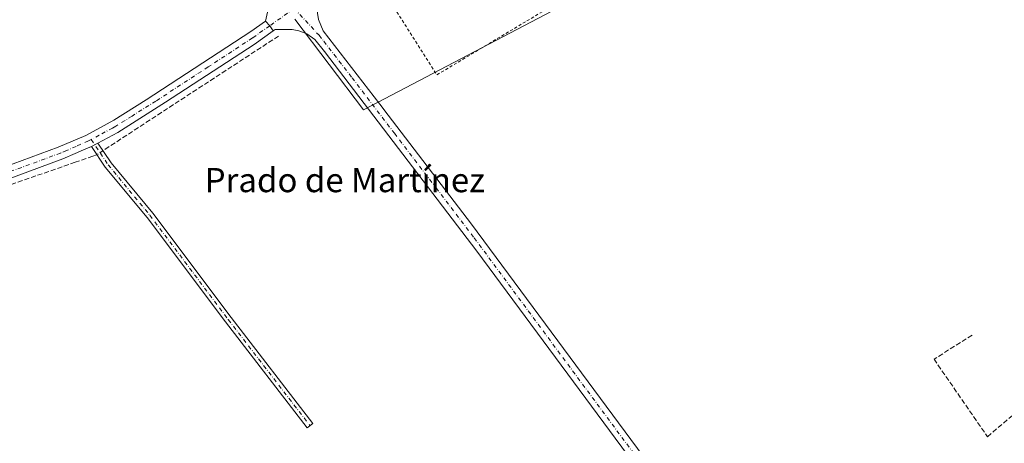
# Model space of a CAD drawing. Units: metres. Extents: x 611267 to 614728, y 4703875 to 4706244.
# Drawn here: x 611469 to 611795, y 4704805 to 4704945 of the extents above; entities that cross this region are included whole.
import ezdxf
from ezdxf.enums import TextEntityAlignment as Align

# ---------------------------------------------------------------- set-up
doc = ezdxf.new("R2010")
doc.units = ezdxf.units.M
doc.header["$MEASUREMENT"] = 0
for name, pattern in [('DGN Style 2', [1.6480167562047852, 0.988810053722871, -0.6592067024819142]), ('DGN Style 3', [2.307223458686699, 1.648016756204785, -0.6592067024819142]), ('DGN Style 4', [2.6384748266838614, 1.318413404963828, -0.6592067024819142, 0.001648016756204785, -0.6592067024819142])]:
    doc.linetypes.add(name, pattern=pattern)
for name, color, linetype, lineweight in [('Alambrada', 7, 'DGN Style 2', 0), ('Camino Cxs', 7, 'Continuous', 0), ('Camino eje', 30, 'DGN Style 4', 13), ('Corriente artificial lineal', 4, 'DGN Style 3', 13), ('Corriente artificial lineal oculto', 135, 'DGN Style 4', 13), ('Cultivos herbáceos CxS', 92, 'Continuous', 0), ('Huerta CxS', 92, 'Continuous', 0), ('Muro lineal', 1, 'DGN Style 3', 13), ('Pista no pavimentada Cxs', 111, 'Continuous', 0), ('Pista no pavimentada eje', 91, 'DGN Style 4', 0), ('Texto cartográfico', 7, 'Continuous', 0)]:
    doc.layers.add(name, color=color, linetype=linetype, lineweight=lineweight)
doc.styles.add('Style-Arial', font='txt')

# ---------------------------------------------------------------- blocks, each defined once
blk = doc.blocks.new('*U20')
at = {"layer": 'Cultivos herbáceos CxS', "color": 92, "linetype": 'Continuous', "lineweight": 0}
blk.add_polyline3d([(611560.4870999996, 4704945.6863, 385.1907999999967), (611583.1823000005, 4704915.683499999, 384.2934999999998), (611665.9467000002, 4704959.168299999, 384.0041000000056)], dxfattribs=at)

msp = doc.modelspace()

# ---------------------------------------------------------------- linework, layer by layer
at = {"layer": 'Alambrada', "color": 7, "linetype": 'DGN Style 2', "lineweight": 0}
msp.add_polyline3d([(611607.3901000004, 4704927.2301, 384.1408999999985), (611621.7100999998, 4704935.8101, 384.133799999996), (611637.1201, 4704945.050100001, 384.0893000000069), (611650.1401000004, 4704952.8301, 384.3668000000035), (611636.3201000001, 4704967.890100001, 384.4260000000068), (611630.8000999996, 4704972.440099999, 385.0253999999986), (611623.4200999998, 4704975.380100001, 385.7246000000014), (611617.7100999998, 4704975.630100001, 385.5883000000031), (611615.4101, 4704974.960100001, 385.1864999999962), (611613.7801000001, 4704973.9301, 384.8975999999966), (611587.9801000003, 4704957.800100001, 386.5608999999968), (611607.3901000004, 4704927.2301, 384.1408999999985)], dxfattribs=at)
at = {"layer": 'Camino Cxs', "color": 7, "linetype": 'Continuous', "lineweight": 0, "extrusion": (-0.04750735254947434, -0.02545284110147705, 0.9985465459023947), "elevation": -148419.0083224216, "flags": 128}
msp.add_lwpolyline([(-3858406.32384908, 2756941.59368291), (-3858406.32384908, 2756939.177926224)], dxfattribs=at)
at = {"layer": 'Camino Cxs', "color": 7, "linetype": 'Continuous', "lineweight": 0}
msp.add_polyline3d([(611493.2153000003, 4704903.515699999, 385.1367999999929), (611495.3415000001, 4704904.654899999, 385.2670000000071), (611499.7193, 4704898.151699999, 384.9624999999942), (611513.4578999998, 4704881.506899999, 384.5500999999931), (611539.3992999997, 4704846.962300001, 383.9535000000033), (611566.3825000003, 4704811.910700001, 384.465400000001), (611564.4807000002, 4704810.446699999, 383.9355999999971), (611537.4889000002, 4704845.5097, 383.8842000000004), (611511.5719, 4704880.021700001, 384.4042000000045), (611497.7937000003, 4704896.714299999, 384.618100000007)], close=True, dxfattribs=at)
msp.add_polyline3d([(611495.3415999999, 4704904.654899999, 385.2670000000071), (611499.7193, 4704898.151699999, 384.9624999999942), (611513.4578999998, 4704881.506899999, 384.5500999999931), (611539.3992999997, 4704846.962300001, 383.9535000000033), (611566.3825000003, 4704811.910700001, 384.465400000001), (611564.4807000002, 4704810.446699999, 383.9355999999971), (611537.4889000002, 4704845.5097, 383.8842000000004), (611511.5719, 4704880.021700001, 384.4042000000045), (611497.7937000003, 4704896.714299999, 384.618100000007), (611493.2153000003, 4704903.515699999, 385.1367999999929)], dxfattribs=at)
at = {"layer": 'Camino eje', "color": 30, "linetype": 'DGN Style 4', "lineweight": 13}
msp.add_polyline3d([(611493.1133000003, 4704905.816099999, 385.1613999999972), (611498.7565000001, 4704897.4331, 384.6684999999998), (611512.5148999998, 4704880.7643, 384.5111000000034), (611538.4441000001, 4704846.236099999, 383.9180999999954), (611565.4316999996, 4704811.1787, 384.1852000000072)], dxfattribs=at)
at = {"layer": 'Corriente artificial lineal', "color": 4, "linetype": 'DGN Style 3', "lineweight": 13, "extrusion": (0.0007534001134834891, 0.0004921747893101411, 0.9999995950760409), "elevation": 3161.307798608019, "flags": 128}
msp.add_lwpolyline([(611554.6165461937, 4704939.084036903), (611496.565915657, 4704901.161232308)], dxfattribs=at)
at = {"layer": 'Corriente artificial lineal', "color": 4, "linetype": 'DGN Style 3', "lineweight": 13}
msp.add_polyline3d([(611495.0201000003, 4704900.834600001, 384.9082999999956), (611494.8601000002, 4704900.7301, 384.9033999999957), (611493.6501000002, 4704900.3101, 384.8883999999962), (611487.8701, 4704898.300100001, 384.7774000000064), (611449.3101000005, 4704884.9301, 384.6358000000037), (611442.2600999996, 4704881.5801, 384.6680999999954), (611436.3400999998, 4704877.640100001, 384.6180000000023), (611423.3601000002, 4704865.9001, 384.5570000000007)], dxfattribs=at)
at = {"layer": 'Corriente artificial lineal oculto', "color": 135, "linetype": 'DGN Style 4', "lineweight": 13, "extrusion": (-0.02214114817552506, -0.01446436010475705, 0.9996502147472532), "elevation": -81207.8081127032, "flags": 128}
msp.add_lwpolyline([(-3604443.836664839, 3084059.484054929), (-3604443.836664839, 3084057.083033917)], dxfattribs=at)
at = {"layer": 'Cultivos herbáceos CxS', "color": 92, "linetype": 'Continuous', "lineweight": 0}
msp.add_polyline3d([(611560.4870999996, 4704945.6863, 385.1907999999967), (611583.1823000005, 4704915.683499999, 384.2934999999998), (611665.9467000002, 4704959.168299999, 384.0041000000056)], dxfattribs=at)
at = {"layer": 'Huerta CxS', "color": 92, "linetype": 'Continuous', "lineweight": 0}
for points in [[(611665.9467000002, 4704959.168299999, 384.0041000000056), (611583.1823000005, 4704915.683499999, 384.2934999999998), (611560.4870999996, 4704945.6863, 385.1907999999967)], [(611560.4870999996, 4704945.6863, 385.1907999999967), (611583.1823000005, 4704915.683499999, 384.2934999999998), (611665.9467000002, 4704959.168299999, 384.0041000000056)]]:
    msp.add_polyline3d(points, dxfattribs=at)
at = {"layer": 'Muro lineal', "color": 1, "linetype": 'DGN Style 3', "lineweight": 13}
msp.add_polyline3d([(611784.3201000001, 4704841.130100001, 382.9799000000057), (611771.7100999998, 4704833.1501, 382.936600000001), (611789.3601000002, 4704807.5101, 382.6676000000007), (611804.8201000001, 4704820.6801, 382.7641000000003)], dxfattribs=at)
at = {"layer": 'Pista no pavimentada Cxs', "color": 111, "linetype": 'Continuous', "lineweight": 0, "extrusion": (0.6781157563066087, 0.6878617595104509, 0.2588536668697256), "elevation": 3651153.660604828, "flags": 128}
msp.add_lwpolyline([(2867567.612880041, -978063.1359670492), (2867569.637734636, -978064.5510996523), (2867571.709882241, -978064.9398495918)], dxfattribs=at)
msp.add_lwpolyline([(2867567.612880041, -978063.1359670492), (2867569.637734636, -978064.5510996523), (2867571.709882241, -978064.9398495918)], dxfattribs=at)
at = {"layer": 'Pista no pavimentada Cxs', "color": 111, "linetype": 'Continuous', "lineweight": 0, "extrusion": (-0.04750735254947434, -0.02545284110147705, 0.9985465459023947), "elevation": -148419.0083224216, "flags": 128}
msp.add_lwpolyline([(-3858406.32384908, 2756941.59368291), (-3858406.32384908, 2756939.177926224)], dxfattribs=at)
at = {"layer": 'Pista no pavimentada Cxs', "color": 111, "linetype": 'Continuous', "lineweight": 0}
for points in [[(611550.7100999998, 4704944.970100001, 385.4021999999969), (611551.8201000001, 4704949.960100001, 385.1710000000021), (611551.7901, 4704952.9901, 385.2255000000005), (611550.7301000003, 4704955.670100001, 385.2192000000068), (611548.6801000005, 4704958.5001, 385.1854000000022), (611544.0201000003, 4704963.210100001, 385.0200000000041), (611525.2701000003, 4704979.640100001, 385.0473000000056), (611483.0701000001, 4705014.860099999, 385.1337000000058), (611448.9501, 4705044.2301, 385.3862999999984), (611444.9200999998, 4705048.1801, 385.4902000000002), (611443.6300999997, 4705049.440099999, 385.489499999996), (611437.4600999998, 4705056.5701, 385.460500000001), (611425.1300999997, 4705073.720100001, 386.2311999999947), (611405.1001000004, 4705102.710100001, 387.1772000000055), (611402.4626000002, 4705106.0913, 386.5170999999973)], [(611569.4165000003, 4704953.164899999, 385.712400000004), (611568.9200999998, 4704952.8201, 385.6535000000004), (611567.9301000005, 4704950.190099999, 385.6919999999955), (611567.8901000004, 4704947.6801, 385.9302000000025), (611568.2600999996, 4704945.550100001, 385.8374999999942), (611569.7901, 4704941.7301, 385.774900000004), (611588.5201000003, 4704917.530099999, 384.7820000000065), (611591.3000999996, 4704913.880100001, 385.1726000000053), (611618.8300999999, 4704877.770099999, 384.0915999999997), (611718.2301000003, 4704743.380100001, 383.117499999993), (611727.4901000002, 4704730.870100001, 382.8701000000001), (611735.6901000004, 4704719.8201, 383.6637000000046), (611736.9700999996, 4704718.090100001, 383.2212), (611751.0900999998, 4704699.0801, 382.7554999999993), (611753.7701000003, 4704696.8201, 382.8515000000043), (611764.1470999997, 4704689.405300001, 382.7056000000011)], [(611718.3400999998, 4704736.670100001, 385.6264999999985), (611620.5900999998, 4704868.840100001, 387.4458000000013), (611570.2100999998, 4704934.950099999, 388.142200000002), (611567.0800999999, 4704938.860099999, 388.2593000000052), (611564.3701, 4704940.790100001, 388.4103000000032), (611561.7301000003, 4704941.8301, 388.728099999993), (611559.6001000004, 4704942.2501, 388.4750000000058), (611553.9600999998, 4704942.2301, 386.9474000000046), (611553.2999, 4704941.761299999, 387.1445999999996), (611552.1151000002, 4704943.443700001, 385.777700000006), (611550.7100999998, 4704944.970100001, 385.4021999999969), (611551.8201000001, 4704949.960100001, 385.1710000000021)], [(611568.2600999996, 4704945.550100001, 385.8374999999942), (611569.7901, 4704941.7301, 385.774900000004), (611588.5201000003, 4704917.530099999, 384.7820000000065), (611591.3000999996, 4704913.880100001, 385.1726000000053), (611618.8300999999, 4704877.770099999, 384.0915999999997), (611718.2301000003, 4704743.380100001, 383.117499999993)], [(611289.7418000001, 4704735.7119, 384.1554000000033), (611293.7100999998, 4704739.630100001, 384.554999999993), (611333.5000999998, 4704781.530099999, 383.8181999999942), (611382.5401, 4704834.970100001, 384.434699999998), (611406.5500999996, 4704859.890100001, 384.709600000002), (611418.8601000002, 4704871.700099999, 384.8592999999965), (611425.4200999998, 4704877.370100001, 384.7912000000069), (611432.5401, 4704882.9301, 384.8997999999993), (611436.7401000002, 4704885.640100001, 384.9330999999947), (611443.4200999998, 4704888.960100001, 384.9919999999984), (611482.2200999996, 4704903.2601, 385.085699999996), (611491.3201000001, 4704907.200099999, 385.1910999999964), (611498.4101, 4704911.040100001, 385.2354999999953), (611500.6401000004, 4704912.2601, 385.1689999999944), (611511.2901, 4704918.950099999, 385.1524000000064), (611545.9101, 4704941.5601, 385.3742999999959), (611550.7100999998, 4704944.970100001, 385.4021999999969)], [(611443.4200999998, 4704888.960100001, 384.9919999999984), (611482.2200999996, 4704903.2601, 385.085699999996), (611491.3201000001, 4704907.200099999, 385.1910999999964), (611498.4101, 4704911.040100001, 385.2354999999953), (611500.6401000004, 4704912.2601, 385.1689999999944), (611511.2901, 4704918.950099999, 385.1524000000064), (611545.9101, 4704941.5601, 385.3742999999959), (611550.7100999998, 4704944.970100001, 385.4021999999969), (611552.1151000002, 4704943.443700001, 385.777700000006), (611553.2999, 4704941.761299999, 387.1445999999996), (611547.0301000001, 4704937.3101, 387.5062999999937), (611517.7301000003, 4704918.1601, 386.4073000000063), (611501.9401000004, 4704908.190099999, 386.2998999999982), (611495.3415000001, 4704904.654899999, 385.2670000000071), (611493.2153000003, 4704903.515699999, 385.1367999999929), (611490.6001000004, 4704902.370100001, 385.067200000005), (611487.8000999996, 4704901.1501, 385.0114999999932), (611483.7600999996, 4704899.4101, 384.8929999999964), (611445.0601000005, 4704885.1501, 384.8393000000069)], [(611751.2695000004, 4704684.288100001, 382.6631999999955), (611749.3000999996, 4704691.970100001, 382.9676999999938), (611748.1201, 4704694.800100001, 382.9481999999989), (611746.0701000001, 4704698.0701, 382.7951999999932), (611724.3400999998, 4704728.550100001, 384.1003999999957), (611718.3400999998, 4704736.670100001, 385.6264999999985), (611620.5900999998, 4704868.840100001, 387.4458000000013), (611570.2100999998, 4704934.950099999, 388.142200000002), (611567.0800999999, 4704938.860099999, 388.2593000000052), (611564.3701, 4704940.790100001, 388.4103000000032), (611561.7301000003, 4704941.8301, 388.728099999993), (611559.6001000004, 4704942.2501, 388.4750000000058), (611553.9600999998, 4704942.2301, 386.9474000000046), (611553.2999, 4704941.761299999, 387.1445999999996)], [(611553.2999, 4704941.761299999, 387.1445999999996), (611547.0301000001, 4704937.3101, 387.5062999999937), (611517.7301000003, 4704918.1601, 386.4073000000063), (611501.9401000004, 4704908.190099999, 386.2998999999982), (611495.3415999999, 4704904.654899999, 385.2670000000071)], [(611493.2153000003, 4704903.515699999, 385.1367999999929), (611490.6001000004, 4704902.370100001, 385.067200000005), (611487.8000999996, 4704901.1501, 385.0114999999932), (611483.7600999996, 4704899.4101, 384.8929999999964), (611445.0601000005, 4704885.1501, 384.8393000000069), (611438.7901, 4704882.030099999, 384.8225999999996), (611434.9401000004, 4704879.550100001, 384.7799999999988), (611428.0500999996, 4704874.170100001, 384.7041000000027), (611421.6501000002, 4704868.630100001, 384.7188000000024), (611409.4801000003, 4704856.960100001, 384.6419000000024), (611394.3501000004, 4704841.3301, 384.7842999999993), (611380.1901000004, 4704826.220100001, 384.3845000000001), (611336.5301000001, 4704778.700099999, 383.891300000003), (611313.0000999998, 4704753.9301, 383.3677000000025)]]:
    msp.add_polyline3d(points, dxfattribs=at)
at = {"layer": 'Pista no pavimentada eje', "color": 91, "linetype": 'DGN Style 4', "lineweight": 0}
for points in [[(611560.2219000002, 4704949.192299999, 385.2623000000021), (611552.1151000002, 4704943.443700001, 385.777700000006), (611546.4700999996, 4704939.4351, 386.2651999999944), (611531.8201000001, 4704929.860099999, 385.9940000000061), (611514.5100999996, 4704918.5551, 385.591499999995), (611506.6151000002, 4704913.5701, 385.608699999997), (611501.2901, 4704910.225099999, 385.6572000000015), (611500.1750999996, 4704909.6151, 385.6208000000042), (611495.7701000003, 4704907.255100001, 385.2133999999933), (611493.1133000003, 4704905.816099999, 385.1613999999972)], [(611560.2219000002, 4704949.192299999, 385.2623000000021), (611568.4351000005, 4704940.295100001, 386.7421999999933), (611570.0000999998, 4704938.340100001, 386.7986999999994), (611579.3651000002, 4704926.2401, 386.5733999999939), (611593.3501000004, 4704907.887499999, 385.5951000000059), (611607.1151000002, 4704889.8325, 385.3791000000056), (611619.7100999998, 4704873.3051, 385.8221999999951), (611718.2851, 4704740.0251, 384.4002999999939), (611722.9151, 4704733.770099999, 383.4458000000013), (611725.9151, 4704729.710100001, 383.4150999999983), (611730.0151000004, 4704724.1851, 384.3512000000046), (611734.5491000004, 4704717.8167, 385.1092000000062)], [(611493.1133000003, 4704905.816099999, 385.1613999999972), (611492.2251000004, 4704905.335100001, 385.1315000000032), (611488.1133000003, 4704903.549699999, 385.1276999999973), (611485.0100999996, 4704902.2051, 385.0804999999964), (611482.9901000002, 4704901.335100001, 385.0212999999931), (611444.2401000002, 4704887.0551, 384.9312999999966), (611437.7651000004, 4704883.835100001, 384.8968000000023), (611433.7401000002, 4704881.2401, 384.854800000001), (611426.7351000002, 4704875.770099999, 384.7630000000063), (611423.4550999999, 4704872.9351, 384.7773000000016), (611420.2550999997, 4704870.165100001, 384.7899000000034), (611414.1001000004, 4704864.2601, 384.7486999999965), (611408.0151000004, 4704858.425100001, 384.6996000000072), (611400.4501, 4704850.610099999, 384.482999999993), (611388.4451000001, 4704838.1501, 384.6055000000051), (611385.2708999999, 4704834.762900001, 384.4128000000055), (611381.3651000002, 4704830.595100001, 384.4095999999991), (611356.8450999996, 4704803.8751, 384.026199999993), (611335.0151000004, 4704780.1151, 383.8291000000027), (611323.2500999998, 4704767.7301, 383.6051000000007), (611310.3371000001, 4704754.1283, 383.3686000000016)]]:
    msp.add_polyline3d(points, dxfattribs=at)

# ---------------------------------------------------------------- block references
at = {"layer": 'Cultivos herbáceos CxS', "color": 92, "linetype": 'Continuous', "lineweight": 0}
msp.add_blockref('*U20', (0, 0), dxfattribs=at)

# ---------------------------------------------------------------- texts
at = {"layer": 'Texto cartográfico', "color": 7, "linetype": 'Continuous', "lineweight": 0, "style": 'Style-Arial'}
msp.add_text('Prado de Martínez', height=8, dxfattribs=at).set_placement((611576.940715854, 4704892.40015), align=Align.MIDDLE_CENTER)

doc.saveas('drawing.dxf')
